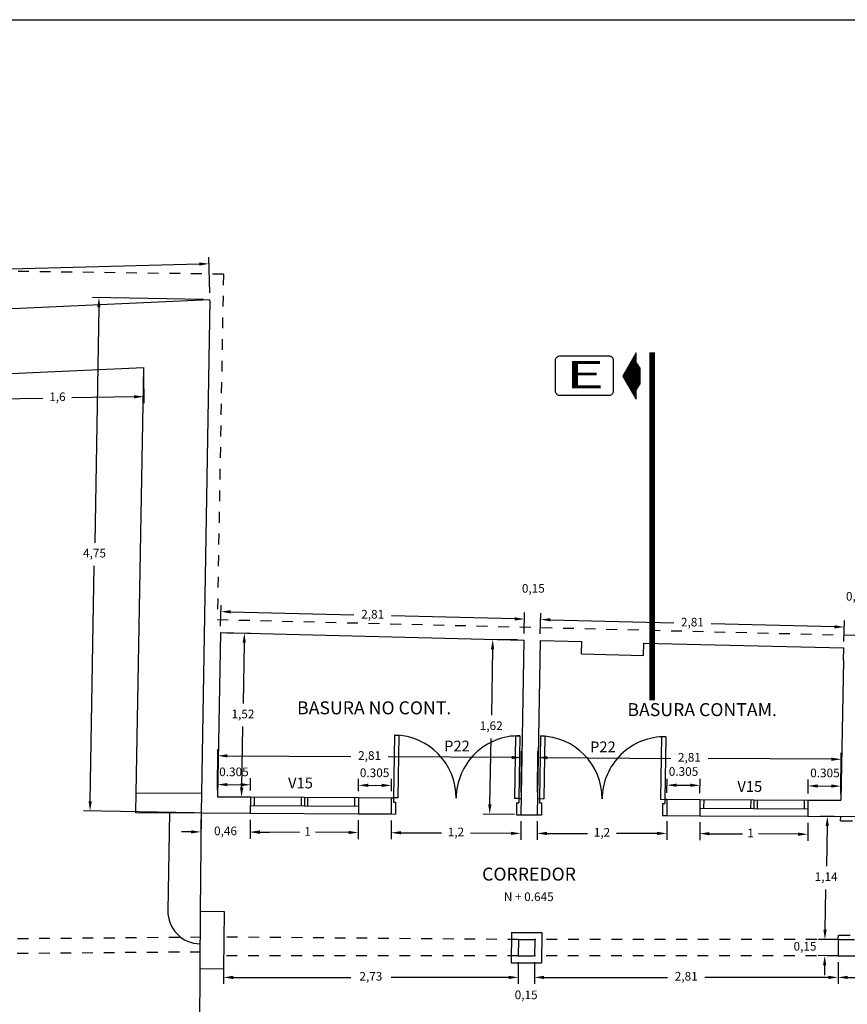
# Model space of a CAD drawing. Units: millimetres. Extents: x 372 to 535, y 125 to 222.
# Drawn here: x 415 to 423, y 175 to 184 of the extents above; entities that cross this region are included whole.
import ezdxf
from ezdxf.enums import TextEntityAlignment as Align

# ---------------------------------------------------------------- set-up
doc = ezdxf.new("R2010")
doc.units = ezdxf.units.MM
doc.header["$LTSCALE"] = 0.1
doc.header["$MEASUREMENT"] = 0
doc.linetypes.add('DASHED2', pattern=[9.525, 6.35, -3.175])
doc.linetypes.add('PHANTOM', pattern=[63.5, 31.75, -6.35, 6.35, -6.35, 6.35, -6.35])
for name, color, linetype in [('ANTEPECHOS 3', 3, 'Continuous'), ('ARCOS PUERTAS', 5, 'Continuous'), ('BASAS', 7, 'Continuous'), ('COTAS', 4, 'Continuous'), ('GRADAS', 7, 'Continuous'), ('MARCO', 7, 'Continuous'), ('MARCOS PUERTAS', 7, 'Continuous'), ('MESON', 7, 'Continuous'), ('MUEBLE', 7, 'Continuous'), ('MUROS 1', 6, 'Continuous'), ('NOMBRES', 9, 'Continuous'), ('PILARES', 3, 'Continuous'), ('PROYECCION', 4, 'DASHED2'), ('PUERTAS', 7, 'Continuous'), ('TEXTO 1', 3, 'Continuous'), ('VENTANAS', 7, 'Continuous')]:
    doc.layers.add(name, color=color, linetype=linetype)
doc.styles.add('BOOK', font='BOOKOS.TTF', dxfattribs={"height": 0.75})
doc.styles.add('SANSSERIFBOLD', font='sasb____.pfb')
doc.dimstyles.new('ISO-25', dxfattribs={"dimtxt": 0.08, "dimasz": 0.09, "dimexe": 0.06, "dimexo": 0.06, "dimgap": 0.06, "dimtad": 0, "dimtih": 1, "dimtoh": 1, "dimtxsty": 'Standard', "dimcen": 0.09, "dimclrd": 4, "dimclre": 4, "dimclrt": 7, "dimadec": 0, "dimazin": 0, "dimtfac": 1, "dimtofl": 0, "dimtmove": 2, "dimatfit": 3, "dimfxl": 0, "dimarcsym": 0})

# ---------------------------------------------------------------- blocks, each defined once
blk = doc.blocks.new('*D852')
at = {"layer": 'COTAS', "color": 4, "lineweight": -2, "ltscale": 0.1}
for p, q in [((416.8151, 182.2027), (414.6687, 182.1442)), ((416.9124, 181.9351), (416.9034, 182.2651)), ((412.0664, 181.8031), (412.0574, 182.1332)), ((412.149, 182.0756), (414.2954, 182.1341))]:
    blk.add_line(p, q, dxfattribs=at)
at = {"layer": 'COTAS', "color": 4, "ltscale": 0.1}
for points in [[(416.8147, 182.2177), (416.8155, 182.1877), (416.905, 182.2051)], [(412.1486, 182.0906), (412.1494, 182.0606), (412.0591, 182.0732)]]:
    blk.add_solid(points, dxfattribs=at)
at = {"layer": 'Defpoints', "color": 0, "ltscale": 0.1}
for p in [(416.905, 182.2051), (416.914, 181.8751), (412.068, 181.7431)]:
    blk.add_point(p, dxfattribs=at)
at = {"layer": 'COTAS', "color": 7, "ltscale": 0.1, "insert": (414.482, 182.1392), "char_height": 0.08, "attachment_point": 5}
blk.add_mtext('4,85', dxfattribs=at)
blk = doc.blocks.new('*D853')
at = {"layer": 'COTAS', "color": 4, "lineweight": -2, "ltscale": 0.1}
for p, q in [((416.854, 181.8761), (415.8271, 181.8941)), ((415.8856, 181.803), (415.8475, 179.6243)), ((415.8058, 177.2323), (415.8438, 179.411)), ((416.7711, 177.1254), (415.7442, 177.1433))]:
    blk.add_line(p, q, dxfattribs=at)
at = {"layer": 'COTAS', "color": 4, "ltscale": 0.1}
for points in [[(415.8706, 181.8033), (415.9006, 181.8028), (415.8871, 181.893)], [(415.7908, 177.2325), (415.8208, 177.232), (415.8042, 177.1423)]]:
    blk.add_solid(points, dxfattribs=at)
at = {"layer": 'Defpoints', "color": 0, "ltscale": 0.1}
for p in [(416.914, 181.8751), (415.8042, 177.1423), (416.8311, 177.1244)]:
    blk.add_point(p, dxfattribs=at)
at = {"layer": 'COTAS', "color": 7, "ltscale": 0.1, "insert": (415.8457, 179.5177), "char_height": 0.08, "attachment_point": 5}
blk.add_mtext('4,75', dxfattribs=at)
blk = doc.blocks.new('*D854')
at = {"layer": 'COTAS', "color": 4, "lineweight": -2, "ltscale": 0.1}
for p, q in [((417.0118, 178.8532), (417.0165, 179.0468)), ((417.105, 178.9846), (418.2463, 178.9564)), ((419.7343, 178.9196), (418.593, 178.9478)), ((419.821, 178.7837), (419.8258, 178.9774))]:
    blk.add_line(p, q, dxfattribs=at)
at = {"layer": 'COTAS', "color": 4, "ltscale": 0.1}
for points in [[(417.1054, 178.9996), (417.1047, 178.9696), (417.0151, 178.9869)], [(419.7347, 178.9346), (419.7339, 178.9046), (419.8243, 178.9174)]]:
    blk.add_solid(points, dxfattribs=at)
at = {"layer": 'Defpoints', "color": 0, "ltscale": 0.1}
for p in [(419.8243, 178.9174), (417.0103, 178.7932), (419.8195, 178.7237)]:
    blk.add_point(p, dxfattribs=at)
at = {"layer": 'COTAS', "color": 7, "ltscale": 0.1, "insert": (418.4197, 178.9521), "char_height": 0.08, "attachment_point": 5}
blk.add_mtext('2,81', dxfattribs=at)
blk = doc.blocks.new('*D855')
at = {"layer": 'COTAS', "color": 4, "lineweight": -2, "ltscale": 0.1}
for p, q in [((419.9709, 178.78), (419.9757, 178.9737)), ((420.0642, 178.9115), (421.2052, 178.8833)), ((422.6929, 178.8465), (421.5519, 178.8747)), ((422.7796, 178.7106), (422.7844, 178.9042))]:
    blk.add_line(p, q, dxfattribs=at)
at = {"layer": 'COTAS', "color": 4, "ltscale": 0.1}
for points in [[(420.0646, 178.9265), (420.0638, 178.8965), (419.9742, 178.9137)], [(422.6933, 178.8615), (422.6926, 178.8315), (422.7829, 178.8443)]]:
    blk.add_solid(points, dxfattribs=at)
at = {"layer": 'Defpoints', "color": 0, "ltscale": 0.1}
for p in [(422.7829, 178.8443), (419.9695, 178.72), (422.7781, 178.6506)]:
    blk.add_point(p, dxfattribs=at)
at = {"layer": 'COTAS', "color": 7, "ltscale": 0.1, "insert": (421.3786, 178.879), "char_height": 0.08, "attachment_point": 5}
blk.add_mtext('2,81', dxfattribs=at)
blk = doc.blocks.new('*D856')
at = {"layer": 'COTAS', "color": 4, "lineweight": -2, "ltscale": 0.1}
for p, q in [((419.7343, 178.9196), (419.6443, 178.9219)), ((420.0642, 178.9115), (420.1542, 178.9092))]:
    blk.add_line(p, q, dxfattribs=at)
at = {"layer": 'COTAS', "color": 4, "ltscale": 0.1}
for points in [[(419.7347, 178.9346), (419.7339, 178.9046), (419.8243, 178.9174)], [(420.0646, 178.9265), (420.0638, 178.8965), (419.9742, 178.9137)]]:
    blk.add_solid(points, dxfattribs=at)
at = {"layer": 'Defpoints', "color": 0, "ltscale": 0.1}
for p in [(419.8243, 178.9174), (419.9742, 178.9137), (419.9742, 178.9137)]:
    blk.add_point(p, dxfattribs=at)
at = {"layer": 'COTAS', "color": 7, "ltscale": 0.1, "insert": (419.9061, 179.1921), "char_height": 0.08, "attachment_point": 5}
blk.add_mtext('0,15', dxfattribs=at)
blk = doc.blocks.new('*D858')
at = {"layer": 'COTAS', "color": 4, "lineweight": -2, "ltscale": 0.1}
for p, q in [((422.6929, 178.8465), (422.603, 178.8487)), ((423.1028, 178.8364), (423.1928, 178.8341))]:
    blk.add_line(p, q, dxfattribs=at)
at = {"layer": 'COTAS', "color": 4, "ltscale": 0.1}
for points in [[(422.6933, 178.8615), (422.6926, 178.8315), (422.7829, 178.8443)], [(423.1032, 178.8514), (423.1024, 178.8214), (423.0128, 178.8386)]]:
    blk.add_solid(points, dxfattribs=at)
at = {"layer": 'Defpoints', "color": 0, "ltscale": 0.1}
for p in [(422.7829, 178.8443), (423.0128, 178.8386), (423.0128, 178.8386)]:
    blk.add_point(p, dxfattribs=at)
at = {"layer": 'COTAS', "color": 7, "ltscale": 0.1, "insert": (422.9047, 179.118), "char_height": 0.08, "attachment_point": 5}
blk.add_mtext('0,23', dxfattribs=at)
blk = doc.blocks.new('*D859')
at = {"layer": 'COTAS', "color": 4, "lineweight": -2, "ltscale": 0.1}
for p, q in [((417.0703, 178.7921), (417.2925, 178.7883)), ((417.2309, 178.6993), (417.2211, 178.1361)), ((417.2075, 177.3596), (417.2174, 177.9228)), ((417.0437, 177.2725), (417.2659, 177.2686))]:
    blk.add_line(p, q, dxfattribs=at)
at = {"layer": 'COTAS', "color": 4, "ltscale": 0.1}
for points in [[(417.2159, 178.6996), (417.2459, 178.6991), (417.2325, 178.7893)], [(417.1925, 177.3599), (417.2225, 177.3594), (417.206, 177.2696)]]:
    blk.add_solid(points, dxfattribs=at)
at = {"layer": 'Defpoints', "color": 0, "ltscale": 0.1}
for p in [(417.0103, 178.7932), (417.2325, 178.7893), (416.9837, 177.2735)]:
    blk.add_point(p, dxfattribs=at)
at = {"layer": 'COTAS', "color": 7, "ltscale": 0.1, "insert": (417.2192, 178.0295), "char_height": 0.08, "attachment_point": 5}
blk.add_mtext('1,52', dxfattribs=at)
blk = doc.blocks.new('*D860')
at = {"layer": 'COTAS', "color": 4, "lineweight": -2, "ltscale": 0.1}
for p, q in [((419.7595, 178.7248), (419.4705, 178.7298)), ((419.5289, 178.6388), (419.5182, 178.0275)), ((419.5038, 177.2029), (419.5145, 177.8142)), ((419.7313, 177.1089), (419.4423, 177.114))]:
    blk.add_line(p, q, dxfattribs=at)
at = {"layer": 'COTAS', "color": 4, "ltscale": 0.1}
for points in [[(419.5139, 178.6391), (419.5439, 178.6385), (419.5305, 178.7288)], [(419.4888, 177.2032), (419.5188, 177.2026), (419.5023, 177.1129)]]:
    blk.add_solid(points, dxfattribs=at)
at = {"layer": 'Defpoints', "color": 0, "ltscale": 0.1}
for p in [(419.8195, 178.7237), (419.5023, 177.1129), (419.7913, 177.1079)]:
    blk.add_point(p, dxfattribs=at)
at = {"layer": 'COTAS', "color": 7, "ltscale": 0.1, "insert": (419.5164, 177.9208), "char_height": 0.08, "attachment_point": 5}
blk.add_mtext('1,62', dxfattribs=at)
blk = doc.blocks.new('*D861')
at = {"layer": 'COTAS', "color": 4, "lineweight": -2, "ltscale": 0.1}
for p, q in [((416.8308, 177.0644), (416.8298, 176.8887)), ((417.2868, 177.0618), (417.2858, 176.8861)), ((416.7401, 176.9492), (416.6501, 176.9497)), ((417.3761, 176.9456), (417.4661, 176.9451))]:
    blk.add_line(p, q, dxfattribs=at)
at = {"layer": 'COTAS', "color": 4, "ltscale": 0.1}
for points in [[(416.7402, 176.9642), (416.74, 176.9342), (416.8301, 176.9487)], [(417.3762, 176.9606), (417.376, 176.9306), (417.2861, 176.9461)]]:
    blk.add_solid(points, dxfattribs=at)
at = {"layer": 'Defpoints', "color": 0, "ltscale": 0.1}
for p in [(416.8311, 177.1244), (417.2871, 177.1218), (417.2861, 176.9461)]:
    blk.add_point(p, dxfattribs=at)
at = {"layer": 'COTAS', "color": 7, "ltscale": 0.1, "insert": (417.0581, 176.9474), "char_height": 0.08, "attachment_point": 5}
blk.add_mtext('0,46', dxfattribs=at)
blk = doc.blocks.new('*D862')
at = {"layer": 'COTAS', "color": 4, "lineweight": -2, "ltscale": 0.1}
for p, q in [((417.2868, 177.0618), (417.2858, 176.8884)), ((418.2867, 177.0563), (418.2858, 176.8829)), ((417.3761, 176.9479), (417.7429, 176.9459)), ((418.1961, 176.9434), (417.8896, 176.9451))]:
    blk.add_line(p, q, dxfattribs=at)
at = {"layer": 'COTAS', "color": 4, "ltscale": 0.1}
for points in [[(417.3762, 176.9629), (417.376, 176.9329), (417.2861, 176.9484)], [(418.1962, 176.9584), (418.196, 176.9284), (418.2861, 176.9429)]]:
    blk.add_solid(points, dxfattribs=at)
at = {"layer": 'Defpoints', "color": 0, "ltscale": 0.1}
for p in [(417.2871, 177.1218), (418.2871, 177.1163), (418.2861, 176.9429)]:
    blk.add_point(p, dxfattribs=at)
at = {"layer": 'COTAS', "color": 7, "ltscale": 0.1, "insert": (417.8163, 176.9425), "char_height": 0.08, "attachment_point": 5}
blk.add_mtext('1', dxfattribs=at)
blk = doc.blocks.new('*D863')
at = {"layer": 'COTAS', "color": 4, "lineweight": -2, "ltscale": 0.1}
for p, q in [((418.591, 177.0546), (418.59, 176.8812)), ((419.7909, 177.0479), (419.79, 176.8745)), ((418.6803, 176.9407), (419.057, 176.9386)), ((419.7003, 176.935), (419.3236, 176.9371))]:
    blk.add_line(p, q, dxfattribs=at)
at = {"layer": 'COTAS', "color": 4, "ltscale": 0.1}
for points in [[(418.6804, 176.9557), (418.6802, 176.9257), (418.5903, 176.9412)], [(419.7004, 176.95), (419.7002, 176.92), (419.7903, 176.9345)]]:
    blk.add_solid(points, dxfattribs=at)
at = {"layer": 'Defpoints', "color": 0, "ltscale": 0.1}
for p in [(418.5913, 177.1146), (419.7913, 177.1079), (419.7903, 176.9345)]:
    blk.add_point(p, dxfattribs=at)
at = {"layer": 'COTAS', "color": 7, "ltscale": 0.1, "insert": (419.1903, 176.9378), "char_height": 0.08, "attachment_point": 5}
blk.add_mtext('1,2', dxfattribs=at)
blk = doc.blocks.new('*D864')
at = {"layer": 'COTAS', "color": 4, "lineweight": -2, "ltscale": 0.1}
for p, q in [((419.9413, 177.047), (419.9413, 176.8745)), ((421.1413, 177.047), (421.1413, 176.8745)), ((420.0313, 176.9345), (420.408, 176.9345)), ((421.0513, 176.9345), (420.6746, 176.9345))]:
    blk.add_line(p, q, dxfattribs=at)
at = {"layer": 'COTAS', "color": 4, "ltscale": 0.1}
for points in [[(420.0313, 176.9495), (420.0313, 176.9195), (419.9413, 176.9345)], [(421.0513, 176.9495), (421.0513, 176.9195), (421.1413, 176.9345)]]:
    blk.add_solid(points, dxfattribs=at)
at = {"layer": 'Defpoints', "color": 0, "ltscale": 0.1}
for p in [(419.9413, 177.107), (421.1413, 177.107), (421.1413, 176.9345)]:
    blk.add_point(p, dxfattribs=at)
at = {"layer": 'COTAS', "color": 7, "ltscale": 0.1, "insert": (420.5413, 176.9345), "char_height": 0.08, "attachment_point": 5}
blk.add_mtext('1,2', dxfattribs=at)
blk = doc.blocks.new('*D865')
at = {"layer": 'COTAS', "color": 4, "lineweight": -2, "ltscale": 0.1}
for p, q in [((421.4462, 177.0386), (421.4453, 176.8728)), ((422.4462, 177.033), (422.4453, 176.8672)), ((421.5356, 176.9323), (421.8431, 176.9305)), ((422.3556, 176.9277), (421.9898, 176.9297))]:
    blk.add_line(p, q, dxfattribs=at)
at = {"layer": 'COTAS', "color": 4, "ltscale": 0.1}
for points in [[(421.5357, 176.9473), (421.5355, 176.9173), (421.4456, 176.9328)], [(422.3557, 176.9427), (422.3555, 176.9127), (422.4456, 176.9272)]]:
    blk.add_solid(points, dxfattribs=at)
at = {"layer": 'Defpoints', "color": 0, "ltscale": 0.1}
for p in [(421.4466, 177.0986), (422.4465, 177.093), (422.4456, 176.9272)]:
    blk.add_point(p, dxfattribs=at)
at = {"layer": 'COTAS', "color": 7, "ltscale": 0.1, "insert": (421.9164, 176.9286), "char_height": 0.08, "attachment_point": 5}
blk.add_mtext('1', dxfattribs=at)
blk = doc.blocks.new('*D868')
at = {"layer": 'COTAS', "color": 4, "lineweight": -2, "ltscale": 0.1}
for p, q in [((422.69, 177.0917), (422.5672, 177.0942)), ((422.6254, 177.003), (422.6178, 176.6305)), ((422.606, 176.0447), (422.6135, 176.4172)), ((422.667, 175.9535), (422.5442, 175.9559))]:
    blk.add_line(p, q, dxfattribs=at)
at = {"layer": 'COTAS', "color": 4, "ltscale": 0.1}
for points in [[(422.6104, 177.0033), (422.6404, 177.0027), (422.6272, 177.093)], [(422.591, 176.045), (422.621, 176.0444), (422.6042, 175.9547)]]:
    blk.add_solid(points, dxfattribs=at)
at = {"layer": 'Defpoints', "color": 0, "ltscale": 0.1}
for p in [(422.75, 177.0905), (422.6042, 175.9547), (422.727, 175.9522)]:
    blk.add_point(p, dxfattribs=at)
at = {"layer": 'COTAS', "color": 7, "ltscale": 0.1, "insert": (422.6157, 176.5239), "char_height": 0.08, "attachment_point": 5}
blk.add_mtext('1,14', dxfattribs=at)
blk = doc.blocks.new('*D869')
at = {"layer": 'COTAS', "color": 4, "lineweight": -2, "ltscale": 0.1}
for p, q in [((422.6051, 176.0435), (422.606, 176.1335)), ((422.667, 175.9529), (422.5442, 175.9542)), ((422.6654, 175.8029), (422.5426, 175.8042)), ((422.6016, 175.7135), (422.6007, 175.6235))]:
    blk.add_line(p, q, dxfattribs=at)
at = {"layer": 'COTAS', "color": 4, "ltscale": 0.1}
for points in [[(422.5901, 176.0437), (422.6201, 176.0434), (422.6042, 175.9535)], [(422.5866, 175.7137), (422.6166, 175.7134), (422.6026, 175.8035)]]:
    blk.add_solid(points, dxfattribs=at)
at = {"layer": 'Defpoints', "color": 0, "ltscale": 0.1}
for p in [(422.727, 175.9522), (422.6026, 175.8035), (422.7254, 175.8022)]:
    blk.add_point(p, dxfattribs=at)
at = {"layer": 'COTAS', "color": 7, "ltscale": 0.1, "insert": (422.42, 175.8805), "char_height": 0.08, "attachment_point": 5}
blk.add_mtext('0,15', dxfattribs=at)
blk = doc.blocks.new('*D870')
at = {"layer": 'COTAS', "color": 4, "lineweight": -2, "ltscale": 0.1}
for p, q in [((422.7254, 175.7422), (422.7254, 175.5426)), ((423.6829, 175.7422), (423.6829, 175.5426)), ((422.8154, 175.6026), (423.0241, 175.6026)), ((423.5929, 175.6026), (423.3841, 175.6026))]:
    blk.add_line(p, q, dxfattribs=at)
at = {"layer": 'COTAS', "color": 4, "ltscale": 0.1}
for points in [[(422.8154, 175.6176), (422.8154, 175.5876), (422.7254, 175.6026)], [(423.5929, 175.6176), (423.5929, 175.5876), (423.6829, 175.6026)]]:
    blk.add_solid(points, dxfattribs=at)
at = {"layer": 'Defpoints', "color": 0, "ltscale": 0.1}
for p in [(422.7254, 175.8022), (423.6829, 175.8022), (423.6829, 175.6026)]:
    blk.add_point(p, dxfattribs=at)
at = {"layer": 'COTAS', "color": 7, "ltscale": 0.1, "insert": (423.2041, 175.6026), "char_height": 0.08, "attachment_point": 5}
blk.add_mtext('0,96', dxfattribs=at)
blk = doc.blocks.new('*D874')
at = {"layer": 'COTAS', "color": 4, "lineweight": -2, "ltscale": 0.1}
for p, q in [((419.9164, 175.7422), (419.9164, 175.5426)), ((422.7254, 175.7422), (422.7254, 175.5426)), ((420.0064, 175.6026), (421.1476, 175.6026)), ((422.6354, 175.6026), (421.4942, 175.6026))]:
    blk.add_line(p, q, dxfattribs=at)
at = {"layer": 'COTAS', "color": 4, "ltscale": 0.1}
for points in [[(420.0064, 175.6176), (420.0064, 175.5876), (419.9164, 175.6026)], [(422.6354, 175.6176), (422.6354, 175.5876), (422.7254, 175.6026)]]:
    blk.add_solid(points, dxfattribs=at)
at = {"layer": 'Defpoints', "color": 0, "ltscale": 0.1}
for p in [(419.9164, 175.8022), (422.7254, 175.8022), (422.7254, 175.6026)]:
    blk.add_point(p, dxfattribs=at)
at = {"layer": 'COTAS', "color": 7, "ltscale": 0.1, "insert": (421.3209, 175.6026), "char_height": 0.08, "attachment_point": 5}
blk.add_mtext('2,81', dxfattribs=at)
blk = doc.blocks.new('*D875')
at = {"layer": 'COTAS', "color": 4, "lineweight": -2, "ltscale": 0.1}
for p, q in [((419.7664, 175.7422), (419.7664, 175.5426)), ((419.9164, 175.7422), (419.9164, 175.5426)), ((419.6764, 175.6026), (419.5864, 175.6026)), ((420.0064, 175.6026), (420.0964, 175.6026))]:
    blk.add_line(p, q, dxfattribs=at)
at = {"layer": 'COTAS', "color": 4, "ltscale": 0.1}
for points in [[(419.6764, 175.6176), (419.6764, 175.5876), (419.7664, 175.6026)], [(420.0064, 175.6176), (420.0064, 175.5876), (419.9164, 175.6026)]]:
    blk.add_solid(points, dxfattribs=at)
at = {"layer": 'Defpoints', "color": 0, "ltscale": 0.1}
for p in [(419.7664, 175.8022), (419.9164, 175.8022), (419.9164, 175.6026)]:
    blk.add_point(p, dxfattribs=at)
at = {"layer": 'COTAS', "color": 7, "ltscale": 0.1, "insert": (419.8396, 175.4309), "char_height": 0.08, "attachment_point": 5}
blk.add_mtext('0,15', dxfattribs=at)
blk = doc.blocks.new('*D876')
at = {"layer": 'COTAS', "color": 4, "lineweight": -2, "ltscale": 0.1}
for p, q in [((417.0396, 175.7422), (417.0396, 175.5426)), ((419.7664, 175.7422), (419.7664, 175.5426)), ((417.1296, 175.6026), (418.2163, 175.6026)), ((419.6764, 175.6026), (418.5896, 175.6026))]:
    blk.add_line(p, q, dxfattribs=at)
at = {"layer": 'COTAS', "color": 4, "ltscale": 0.1}
for points in [[(417.1296, 175.6176), (417.1296, 175.5876), (417.0396, 175.6026)], [(419.6764, 175.6176), (419.6764, 175.5876), (419.7664, 175.6026)]]:
    blk.add_solid(points, dxfattribs=at)
at = {"layer": 'Defpoints', "color": 0, "ltscale": 0.1}
for p in [(417.0396, 175.8022), (419.7664, 175.8022), (417.0396, 175.6026)]:
    blk.add_point(p, dxfattribs=at)
at = {"layer": 'COTAS', "color": 7, "ltscale": 0.1, "insert": (418.403, 175.6026), "char_height": 0.08, "attachment_point": 5}
blk.add_mtext('2,73', dxfattribs=at)
blk = doc.blocks.new('*D1220')
at = {"layer": 'COTAS', "color": 4, "lineweight": -2, "ltscale": 0.1}
for p, q in [((421.1424, 177.3103), (421.1432, 177.4412)), ((421.2328, 177.3807), (421.3581, 177.38)), ((421.4477, 177.3086), (421.4485, 177.4395))]:
    blk.add_line(p, q, dxfattribs=at)
at = {"layer": 'COTAS', "color": 4, "ltscale": 0.1}
for points in [[(421.2329, 177.3957), (421.2327, 177.3657), (421.1428, 177.3813)], [(421.3582, 177.395), (421.358, 177.365), (421.4481, 177.3795)]]:
    blk.add_solid(points, dxfattribs=at)
at = {"layer": 'Defpoints', "color": 0, "ltscale": 0.1}
for p in [(421.4481, 177.3795), (421.1421, 177.2503), (421.4474, 177.2486)]:
    blk.add_point(p, dxfattribs=at)
at = {"layer": 'COTAS', "color": 7, "ltscale": 0.1, "insert": (421.2958, 177.497), "char_height": 0.08, "attachment_point": 5}
blk.add_mtext('0.305', dxfattribs=at)
blk = doc.blocks.new('*D1221')
at = {"layer": 'COTAS', "color": 4, "lineweight": -2, "ltscale": 0.1}
for p, q in [((422.4477, 177.303), (422.4484, 177.434)), ((422.5381, 177.3735), (422.6634, 177.3728)), ((422.753, 177.3013), (422.7537, 177.4323))]:
    blk.add_line(p, q, dxfattribs=at)
at = {"layer": 'COTAS', "color": 4, "ltscale": 0.1}
for points in [[(422.5382, 177.3885), (422.538, 177.3585), (422.4481, 177.374)], [(422.6635, 177.3878), (422.6633, 177.3578), (422.7534, 177.3723)]]:
    blk.add_solid(points, dxfattribs=at)
at = {"layer": 'Defpoints', "color": 0, "ltscale": 0.1}
for p in [(422.7534, 177.3723), (422.4474, 177.243), (422.7527, 177.2413)]:
    blk.add_point(p, dxfattribs=at)
at = {"layer": 'COTAS', "color": 7, "ltscale": 0.1, "insert": (422.6045, 177.484), "char_height": 0.08, "attachment_point": 5}
blk.add_mtext('0.305', dxfattribs=at)
blk = doc.blocks.new('*D1222')
at = {"layer": 'COTAS', "color": 4, "lineweight": -2, "ltscale": 0.1}
for p, q in [((419.9442, 177.317), (419.9463, 177.6962)), ((422.753, 177.3013), (422.7551, 177.6805)), ((420.036, 177.6357), (421.1771, 177.6293)), ((422.6648, 177.621), (421.5237, 177.6274))]:
    blk.add_line(p, q, dxfattribs=at)
at = {"layer": 'COTAS', "color": 4, "ltscale": 0.1}
for points in [[(420.0361, 177.6507), (420.0359, 177.6207), (419.946, 177.6362)], [(422.6649, 177.636), (422.6647, 177.606), (422.7548, 177.6205)]]:
    blk.add_solid(points, dxfattribs=at)
at = {"layer": 'Defpoints', "color": 0, "ltscale": 0.1}
for p in [(422.7548, 177.6205), (419.9439, 177.257), (422.7527, 177.2413)]:
    blk.add_point(p, dxfattribs=at)
at = {"layer": 'COTAS', "color": 7, "ltscale": 0.1, "insert": (421.3504, 177.6284), "char_height": 0.08, "attachment_point": 5}
blk.add_mtext('2,81', dxfattribs=at)
blk = doc.blocks.new('*D1223')
at = {"layer": 'COTAS', "color": 4, "lineweight": -2, "ltscale": 0.1}
for p, q in [((416.9841, 177.3335), (416.9862, 177.713)), ((417.0759, 177.6525), (418.2176, 177.646)), ((419.706, 177.6376), (418.5643, 177.644)), ((419.7942, 177.3176), (419.7964, 177.697))]:
    blk.add_line(p, q, dxfattribs=at)
at = {"layer": 'COTAS', "color": 4, "ltscale": 0.1}
for points in [[(417.076, 177.6675), (417.0758, 177.6375), (416.9859, 177.653)], [(419.7061, 177.6526), (419.706, 177.6226), (419.796, 177.637)]]:
    blk.add_solid(points, dxfattribs=at)
at = {"layer": 'Defpoints', "color": 0, "ltscale": 0.1}
for p in [(419.796, 177.637), (416.9837, 177.2735), (419.7939, 177.2576)]:
    blk.add_point(p, dxfattribs=at)
at = {"layer": 'COTAS', "color": 7, "ltscale": 0.1, "insert": (418.391, 177.645), "char_height": 0.08, "attachment_point": 5}
blk.add_mtext('2,81', dxfattribs=at)
blk = doc.blocks.new('*D1224')
at = {"layer": 'COTAS', "color": 4, "lineweight": -2, "ltscale": 0.1}
for p, q in [((416.9841, 177.3335), (416.9847, 177.4467)), ((417.0744, 177.3862), (417.1986, 177.3855)), ((417.2883, 177.3318), (417.2889, 177.445))]:
    blk.add_line(p, q, dxfattribs=at)
at = {"layer": 'COTAS', "color": 4, "ltscale": 0.1}
for points in [[(417.0744, 177.4012), (417.0743, 177.3712), (416.9844, 177.3867)], [(417.1987, 177.4005), (417.1985, 177.3705), (417.2886, 177.385)]]:
    blk.add_solid(points, dxfattribs=at)
at = {"layer": 'Defpoints', "color": 0, "ltscale": 0.1}
for p in [(417.2886, 177.385), (416.9837, 177.2735), (417.2879, 177.2718)]:
    blk.add_point(p, dxfattribs=at)
at = {"layer": 'COTAS', "color": 7, "ltscale": 0.1, "insert": (417.1358, 177.494), "char_height": 0.08, "attachment_point": 5}
blk.add_mtext('0.305', dxfattribs=at)
blk = doc.blocks.new('*D1225')
at = {"layer": 'COTAS', "color": 4, "lineweight": -2, "ltscale": 0.1}
for p, q in [((418.2882, 177.3262), (418.2888, 177.4402)), ((418.3785, 177.3798), (418.5027, 177.3792)), ((418.5924, 177.3248), (418.593, 177.4387))]:
    blk.add_line(p, q, dxfattribs=at)
at = {"layer": 'COTAS', "color": 4, "ltscale": 0.1}
for points in [[(418.3785, 177.3948), (418.3784, 177.3648), (418.2885, 177.3802)], [(418.5027, 177.3942), (418.5026, 177.3642), (418.5927, 177.3787)]]:
    blk.add_solid(points, dxfattribs=at)
at = {"layer": 'Defpoints', "color": 0, "ltscale": 0.1}
for p in [(418.5927, 177.3787), (418.2879, 177.2662), (418.5921, 177.2648)]:
    blk.add_point(p, dxfattribs=at)
at = {"layer": 'COTAS', "color": 7, "ltscale": 0.1, "insert": (418.4374, 177.4852), "char_height": 0.08, "attachment_point": 5}
blk.add_mtext('0.305', dxfattribs=at)
blk = doc.blocks.new('*D1442')
at = {"layer": 'Defpoints', "color": 0, "ltscale": 0.1}
for p in [(416.298, 181.2462), (414.6992, 181.1729), (416.302, 180.9759)]:
    blk.add_point(p, dxfattribs=at)
at = {"layer": 'MUEBLE', "color": 4, "lineweight": -2, "ltscale": 0.1}
for p, q in [((414.7, 181.1129), (414.7033, 180.8924)), ((416.2989, 181.1862), (416.3029, 180.9159)), ((414.7924, 180.9537), (415.3689, 180.9622)), ((416.212, 180.9746), (415.6355, 180.9661))]:
    blk.add_line(p, q, dxfattribs=at)
at = {"layer": 'MUEBLE', "color": 4, "ltscale": 0.1}
for points in [[(414.7922, 180.9687), (414.7926, 180.9387), (414.7024, 180.9524)], [(416.2118, 180.9896), (416.2122, 180.9596), (416.302, 180.9759)]]:
    blk.add_solid(points, dxfattribs=at)
at = {"layer": 'MUEBLE', "color": 7, "ltscale": 0.1, "insert": (415.5022, 180.9642), "char_height": 0.08, "attachment_point": 5}
blk.add_mtext('1,6', dxfattribs=at)
blk = doc.blocks.new('*X1443')
at = {"color": 0}
for p, q in [((249.522, 205.279), (250.039, 205.279)), ((249.541, 205.29), (250.019, 205.29)), ((249.561, 205.301), (250, 205.301)), ((249.581, 205.312), (249.98, 205.312)), ((249.601, 205.324), (249.96, 205.324)), ((249.62, 205.335), (249.94, 205.335)), ((249.64, 205.346), (249.92, 205.346)), ((249.66, 205.357), (249.901, 205.357)), ((249.68, 205.369), (249.881, 205.369)), ((249.699, 205.38), (249.861, 205.38)), ((249.719, 205.391), (249.841, 205.391)), ((249.739, 205.403), (249.822, 205.403)), ((249.759, 205.414), (249.802, 205.414)), ((249.778, 205.425), (249.782, 205.425)), ((249.364, 205.189), (250.197, 205.189)), ((249.383, 205.2), (250.177, 205.2)), ((249.403, 205.211), (250.158, 205.211)), ((249.423, 205.222), (250.138, 205.222)), ((249.443, 205.234), (250.118, 205.234)), ((249.462, 205.245), (250.098, 205.245)), ((249.482, 205.256), (250.079, 205.256)), ((249.502, 205.268), (250.059, 205.268)), ((249.527, 205.178), (250.033, 205.178)), ((249.544, 205.166), (250.017, 205.166)), ((249.561, 205.155), (250, 205.155)), ((249.577, 205.144), (249.984, 205.144)), ((249.594, 205.132), (249.967, 205.132)), ((249.61, 205.121), (249.95, 205.121)), ((249.627, 205.11), (249.934, 205.11))]:
    blk.add_line(p, q, dxfattribs=at)

msp = doc.modelspace()

# ---------------------------------------------------------------- linework, layer by layer
at = {"color": 4}
msp.add_lwpolyline([(420.8568, 180.9513), (420.8568, 181.039), (420.8961, 181.0968), (420.8961, 181.166), (420.8961, 181.2353), (420.8568, 181.293), (420.8568, 181.3808), (420.7345, 181.166), (420.8568, 180.9513)], dxfattribs=at)
at = {"color": 3, "linetype": 'PHANTOM', "ltscale": 0.15, "const_width": 0.0496}
msp.add_lwpolyline([(421.0057, 181.3858), (421.0057, 178.1673)], dxfattribs=at)
at = {"color": 3}
msp.add_lwpolyline([(420.1506, 180.9859, -0.414214), (420.1109, 181.0256), (420.1109, 181.3123, -0.414214), (420.1506, 181.352), (420.6064, 181.352, -0.414214), (420.6461, 181.3123), (420.6461, 181.0256, -0.414214), (420.6064, 180.9859)], format="xyb", close=True, dxfattribs=at)
at = {"ltscale": 0.1}
msp.add_lwpolyline([(412.6673, 181.1238), (413.4017, 181.1134), (414.1179, 181.1462), (414.6629, 181.1712), (415.208, 181.1962), (415.753, 181.2212), (416.298, 181.2462)], dxfattribs=at)
at = {"layer": 'ANTEPECHOS 3', "ltscale": 0.1}
for p, q in [((416.2292, 177.3073), (416.2261, 177.1278)), ((416.2292, 177.3073), (416.8343, 177.3097)), ((416.2261, 177.1278), (416.8311, 177.1244))]:
    msp.add_line(p, q, dxfattribs=at)
at = {"layer": 'ARCOS PUERTAS', "ltscale": 0.1}
for centre, radius, start, end in [((418.6121, 177.2644), 0.58, 359.68031, 88.99917), ((419.7721, 177.258), 0.58, 88.99917, 179.68031), ((419.9621, 177.2569), 0.58, 359.68031, 88.99917), ((421.1221, 177.2504), 0.5793, 88.99917, 179.68031)]:
    msp.add_arc(centre, radius, start, end, dxfattribs=at)
at = {"layer": 'BASAS', "ltscale": 0.1}
for p, q in [((419.7051, 176.0172), (419.7002, 175.7372)), ((419.7051, 176.0172), (419.9852, 176.0172)), ((419.9852, 176.0172), (419.9803, 175.7372)), ((419.7002, 175.7372), (419.9803, 175.7372))]:
    msp.add_line(p, q, dxfattribs=at)
at = {"layer": 'GRADAS', "ltscale": 0.1}
for p, q in [((416.5403, 177.1296), (416.5243, 176.2194)), ((416.8311, 177.1244), (416.8243, 176.2141)), ((416.8196, 175.6841), (416.8154, 174.7841)), ((416.8196, 175.6841), (416.8154, 174.7841))]:
    msp.add_line(p, q, dxfattribs=at)
msp.add_arc((416.8243, 176.2141), 0.3, 178.99917, 269.47408, dxfattribs=at)
at = {"layer": 'MARCO', "ltscale": 0.1}
msp.add_line((371.9063, 184.4634), (446.9063, 184.4634), dxfattribs=at)
at = {"layer": 'MARCOS PUERTAS', "ltscale": 0.1}
for p, q in [((418.5921, 177.2646), (418.6121, 177.2644)), ((418.6121, 177.2644), (418.6119, 177.2244)), ((418.6119, 177.2244), (418.6319, 177.2243)), ((418.6319, 177.2243), (418.6313, 177.1143)), ((419.7519, 177.2181), (419.7513, 177.1081)), ((419.7519, 177.2181), (419.7719, 177.218)), ((419.7721, 177.258), (419.7719, 177.218)), ((419.7721, 177.258), (419.7921, 177.2579)), ((419.9421, 177.257), (419.9621, 177.2569)), ((419.9621, 177.2569), (419.9619, 177.2169)), ((419.9619, 177.2169), (419.9819, 177.2168)), ((419.9819, 177.2168), (419.9813, 177.1068)), ((421.1019, 177.2105), (421.1013, 177.1005)), ((421.1019, 177.2105), (421.1219, 177.2104)), ((421.1019, 177.2105), (421.1019, 177.2105)), ((421.1221, 177.2504), (421.1219, 177.2104)), ((421.1221, 177.2504), (421.1421, 177.2503)), ((418.5913, 177.1146), (418.6313, 177.1143)), ((419.7513, 177.1081), (419.7913, 177.1079)), ((419.9413, 177.107), (419.9813, 177.1068)), ((421.1013, 177.1005), (421.1413, 177.1003)), ((422.7494, 177.0514), (422.75, 177.0905)), ((422.7494, 177.0514), (422.8594, 177.0507)), ((422.7281, 175.9522), (422.7288, 175.9922)), ((422.7288, 175.9922), (422.8388, 175.9922))]:
    msp.add_line(p, q, dxfattribs=at)
at = {"layer": 'MESON', "ltscale": 0.1}
msp.add_line((416.298, 181.2462), (416.2292, 177.3073), dxfattribs=at)
at = {"layer": 'MUROS 1', "ltscale": 0.1}
for p, q in [((414.0904, 181.7456), (416.914, 181.8751)), ((416.9139, 181.8661), (416.8311, 177.1244)), ((416.9139, 181.8661), (416.8311, 177.1244)), ((417.0103, 178.7932), (416.9837, 177.2735)), ((417.0103, 178.7932), (416.9837, 177.2735)), ((417.0103, 178.7932), (419.8195, 178.7237)), ((417.0103, 178.7932), (419.8195, 178.7237)), ((419.8195, 178.7237), (419.7913, 177.1079)), ((419.9695, 178.72), (419.9413, 177.107)), ((419.9695, 178.72), (420.3539, 178.7105)), ((419.9695, 178.72), (420.3539, 178.7105)), ((420.351, 178.5956), (420.3539, 178.7105)), ((420.351, 178.5956), (420.3539, 178.7105)), ((420.9258, 178.5814), (420.9287, 178.6963)), ((420.9258, 178.5814), (420.9287, 178.6963)), ((420.9287, 178.6963), (422.7781, 178.6506)), ((420.9287, 178.6963), (422.7781, 178.6506)), ((422.7753, 178.5356), (422.7781, 178.6506)), ((420.351, 178.5956), (420.9258, 178.5814)), ((420.351, 178.5956), (420.9258, 178.5814)), ((422.7753, 178.5356), (422.7527, 177.2413)), ((416.9837, 177.2735), (417.2879, 177.2718)), ((417.2879, 177.2718), (417.2871, 177.1218)), ((418.2879, 177.2662), (418.2871, 177.1163)), ((418.2879, 177.2662), (418.5921, 177.2646)), ((418.5921, 177.2646), (418.5913, 177.1146)), ((421.1421, 177.2503), (421.1413, 177.1003)), ((421.1421, 177.2503), (421.4474, 177.2486)), ((421.4474, 177.2486), (421.4466, 177.0986)), ((422.4474, 177.243), (422.4465, 177.093)), ((422.4474, 177.243), (422.7527, 177.2413)), ((416.8311, 177.1244), (417.2871, 177.1218)), ((418.2871, 177.1163), (418.5913, 177.1146)), ((419.7913, 177.1079), (419.9413, 177.107)), ((421.1413, 177.1003), (421.4466, 177.0986)), ((422.4465, 177.093), (422.9001, 177.0905)), ((416.8241, 176.2141), (416.8196, 175.6841)), ((416.8241, 176.2141), (416.8196, 175.6841)), ((416.8241, 176.2141), (417.0441, 176.2122)), ((416.8241, 176.2141), (417.0441, 176.2122)), ((417.0441, 176.2122), (417.0396, 175.6822)), ((417.0441, 176.2122), (417.0396, 175.6822)), ((422.7281, 175.9522), (422.7254, 175.8022)), ((422.727, 175.9522), (422.8781, 175.9522)), ((417.0396, 175.8322), (417.0409, 175.8322)), ((422.7254, 175.8022), (423.6829, 175.8022)), ((416.8195, 175.6841), (417.0396, 175.6822)), ((416.8195, 175.6841), (417.0396, 175.6822))]:
    msp.add_line(p, q, dxfattribs=at)
at = {"layer": 'PILARES', "ltscale": 0.1}
for p, q in [((419.769, 175.9522), (419.7664, 175.8022)), ((419.769, 175.9522), (419.919, 175.9522)), ((419.919, 175.9522), (419.9164, 175.8022)), ((419.7664, 175.8022), (419.9164, 175.8022))]:
    msp.add_line(p, q, dxfattribs=at)
at = {"layer": 'PROYECCION', "ltscale": 0.1}
for p, q in [((417.0382, 182.1083), (407.4646, 182.2403)), ((417.0382, 182.1083), (416.9824, 178.9139)), ((416.9824, 178.9139), (427.5054, 178.6538)), ((407.9337, 175.9011), (416.8221, 175.9768)), ((419.769, 175.9522), (417.0411, 175.9758)), ((422.7281, 175.9522), (419.919, 175.9522)), ((407.9312, 175.7668), (416.8209, 175.8404)), ((419.7664, 175.8022), (417.0396, 175.8022)), ((422.7254, 175.8022), (419.9164, 175.8022))]:
    msp.add_line(p, q, dxfattribs=at)
at = {"layer": 'PUERTAS', "ltscale": 0.1}
for p, q in [((418.6223, 177.8444), (418.6121, 177.2644)), ((418.6223, 177.8444), (418.6622, 177.8437)), ((418.6622, 177.8437), (418.6521, 177.2637)), ((419.7422, 177.8386), (419.7321, 177.2587)), ((419.7422, 177.8386), (419.7822, 177.8379)), ((419.7822, 177.8379), (419.7721, 177.258)), ((419.9722, 177.8368), (419.9621, 177.2569)), ((419.9722, 177.8368), (420.0122, 177.8361)), ((420.0122, 177.8361), (420.0021, 177.2562)), ((421.0922, 177.8303), (421.0821, 177.2504)), ((421.0922, 177.8303), (421.1322, 177.8296)), ((421.1322, 177.8296), (421.1221, 177.2497)), ((418.6521, 177.2637), (418.6121, 177.2644)), ((419.7721, 177.258), (419.7321, 177.2587)), ((419.9621, 177.2569), (420.0021, 177.2562)), ((421.0821, 177.2504), (421.1221, 177.2497))]:
    msp.add_line(p, q, dxfattribs=at)
at = {"layer": 'VENTANAS', "ltscale": 0.1}
for p, q in [((417.2875, 177.1918), (418.2875, 177.1863)), ((417.2879, 177.2718), (418.2879, 177.2662)), ((417.3229, 177.2716), (417.3225, 177.1916)), ((417.7579, 177.2692), (417.7575, 177.1892)), ((417.7879, 177.269), (417.7875, 177.189)), ((417.8179, 177.2689), (417.8175, 177.1889)), ((418.2529, 177.2664), (418.2525, 177.1864)), ((421.4474, 177.2486), (422.4474, 177.243)), ((421.4824, 177.2484), (421.4819, 177.1684)), ((421.9174, 177.246), (421.9169, 177.166)), ((421.9474, 177.2458), (421.9469, 177.1658)), ((421.9774, 177.2457), (421.9769, 177.1657)), ((422.4124, 177.2432), (422.4119, 177.1632)), ((417.2871, 177.1218), (418.2871, 177.1163)), ((421.4466, 177.0986), (422.4465, 177.093)), ((421.4469, 177.1686), (422.4469, 177.163))]:
    msp.add_line(p, q, dxfattribs=at)

# ---------------------------------------------------------------- block references
at = {"color": 1, "xscale": -0.4961543176323175, "yscale": 0.4961543173994869, "zscale": 0.4961543174999999, "rotation": 90}
msp.add_blockref('*X1443', (522.6576, 305.0956), dxfattribs=at)

# ---------------------------------------------------------------- texts
at = {"style": 'SANSSERIFBOLD', "width": 1.8}
msp.add_text('E', height=0.25, dxfattribs=at).set_placement((420.3826, 181.1791), align=Align.MIDDLE_CENTER)
at = {"layer": 'NOMBRES', "color": 3, "insert": (419.6332, 176.3888), "char_height": 0.08, "width": 18.83, "attachment_point": 1, "style": 'BOOK'}
msp.add_mtext('N + 0.645', dxfattribs=at)
at = {"layer": 'TEXTO 1', "ltscale": 0.1, "style": 'BOOK'}
for s, p in [('BASURA NO CONT.', (418.4335, 178.0366)), ('BASURA CONTAM.', (421.4682, 178.0199)), ('CORREDOR', (419.8665, 176.4982))]:
    msp.add_text(s, height=0.12, dxfattribs=at).set_placement(p, align=Align.CENTER)
at = {"layer": 'TEXTO 1', "ltscale": 0.1, "char_height": 0.1, "attachment_point": 1, "style": 'BOOK'}
for s, insert, width in [('P22', (419.0802, 177.793), 0.47), ('P22', (420.4309, 177.7854), 0.47), ('V15', (417.6365, 177.4515), 0.530625), ('V15', (421.7941, 177.419), 0.530625)]:
    msp.add_mtext(s, dxfattribs=dict(at, insert=insert, width=width))

# ---------------------------------------------------------------- dimensions: what is measured, and where the dimension line sits
at = {"layer": 'COTAS', "ltscale": 0.1}
for p1, p2, distance, picture, middle in [((412.068, 181.7431), (416.914, 181.8751), 0.3302, '*D852', (414.482, 182.1392)), ((416.914, 181.8751), (416.8311, 177.1244), -1.0271, '*D853', (415.8457, 179.5177)), ((419.8243, 178.9174), (419.9742, 178.9137), 0, '*D856', (419.9061, 179.1921)), ((422.7829, 178.8443), (423.0128, 178.8386), 0, '*D858', (422.9047, 179.118)), ((417.0103, 178.7932), (419.8195, 178.7237), 0.1937, '*D854', (418.4197, 178.9521)), ((419.9695, 178.72), (422.7781, 178.6506), 0.1937, '*D855', (421.3786, 178.879)), ((416.9837, 177.2735), (417.0103, 178.7932), -0.2223, '*D859', (417.2192, 178.0295)), ((419.8195, 178.7237), (419.7913, 177.1079), -0.289, '*D860', (419.5164, 177.9208)), ((416.9837, 177.2735), (419.7939, 177.2576), 0.3795, '*D1223', (418.391, 177.645)), ((419.9439, 177.257), (422.7527, 177.2413), 0.3792, '*D1222', (421.3504, 177.6284)), ((416.8311, 177.1244), (417.2871, 177.1218), -0.1757, '*D861', (417.0581, 176.9474)), ((418.5913, 177.1146), (419.7913, 177.1079), -0.1734, '*D863', (419.1903, 176.9378)), ((419.9413, 177.107), (421.1413, 177.107), -0.1726, '*D864', (420.5413, 176.9345)), ((422.75, 177.0905), (422.727, 175.9522), -0.1229, '*D868', (422.6157, 176.5239)), ((422.727, 175.9522), (422.7254, 175.8022), -0.1229, '*D869', (422.42, 175.8805)), ((419.7664, 175.8022), (417.0396, 175.8022), 0.1996, '*D876', (418.403, 175.6026)), ((419.9164, 175.8022), (422.7254, 175.8022), -0.1996, '*D874', (421.3209, 175.6026)), ((422.7254, 175.8022), (423.6829, 175.8022), -0.1996, '*D870', (423.2041, 175.6026))]:
    dim = msp.add_aligned_dim(p1=p1, p2=p2, distance=distance, dimstyle='ISO-25', dxfattribs=at)
    dim.commit()
    dim.dimension.update_dxf_attribs({"geometry": picture, "text_midpoint": middle})
for base, p1, p2, angle, picture, middle in [((417.2886, 177.385), (416.9837, 177.2735), (417.2879, 177.2718), 359.68031, '*D1224', (417.1358, 177.494)), ((418.5927, 177.3787), (418.2879, 177.2662), (418.5921, 177.2648), 359.72509, '*D1225', (418.4374, 177.4852)), ((421.4481, 177.3795), (421.1421, 177.2503), (421.4474, 177.2486), 359.68031, '*D1220', (421.2958, 177.497)), ((422.7534, 177.3723), (422.4474, 177.243), (422.7527, 177.2413), 359.68031, '*D1221', (422.6045, 177.484))]:
    dim = msp.add_linear_dim(base=base, p1=p1, p2=p2, angle=angle, text='0.305', dimstyle='ISO-25', dxfattribs=at)
    dim.commit()
    dim.dimension.update_dxf_attribs({"geometry": picture, "text_midpoint": middle, "dimtype": 161})
for base, p1, p2, angle, picture, middle in [((418.2861, 176.9429), (417.2871, 177.1218), (418.2871, 177.1163), 359.68031, '*D862', (417.8163, 176.9425)), ((422.4456, 176.9272), (421.4466, 177.0986), (422.4465, 177.093), 359.68031, '*D865', (421.9164, 176.9286)), ((419.9164, 175.6026), (419.7664, 175.8022), (419.9164, 175.8022), 0, '*D875', (419.8396, 175.4309))]:
    dim = msp.add_linear_dim(base=base, p1=p1, p2=p2, angle=angle, dimstyle='ISO-25', dxfattribs=at)
    dim.commit()
    dim.dimension.update_dxf_attribs({"geometry": picture, "text_midpoint": middle, "dimtype": 161})
at = {"layer": 'MUEBLE', "ltscale": 0.1}
dim = msp.add_linear_dim(base=(416.302, 180.9759), p1=(414.6992, 181.1729), p2=(416.298, 181.2462), angle=180.84065, dimstyle='ISO-25', dxfattribs=at)
dim.commit()
dim.dimension.update_dxf_attribs({"geometry": '*D1442', "text_midpoint": (415.5022, 180.9642)})

doc.saveas('drawing.dxf')
